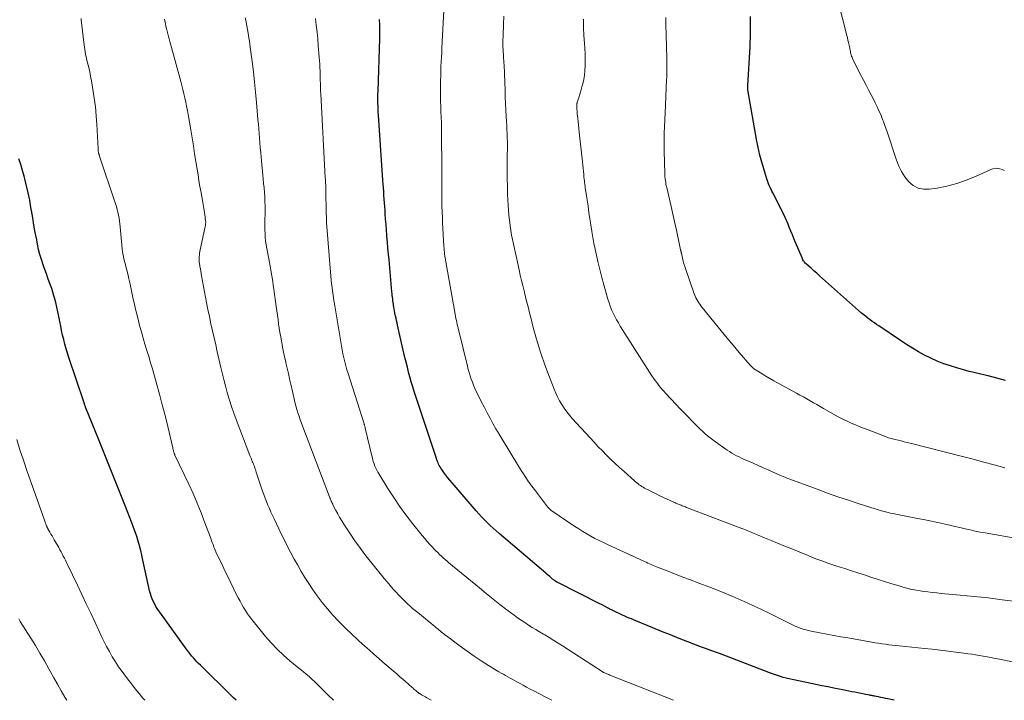
# Model space of a CAD drawing. Units: feet. Extents: x 1915000 to 1920029, y 505000 to 510000.
# Drawn here: x 1917569 to 1917741, y 505000 to 505119 of the extents above; entities that cross this region are included whole.
import ezdxf

# ---------------------------------------------------------------- set-up
doc = ezdxf.new("R2010")
doc.units = ezdxf.units.FT
doc.header["$LTSCALE"] = 100
doc.header["$MEASUREMENT"] = 0
doc.layers.add('CONTOUR INDEX', color=32, linetype='Continuous', lineweight=25)
doc.layers.add('CONTOUR INTERMEDIATE', color=40, linetype='Continuous', lineweight=15)

msp = doc.modelspace()

# ---------------------------------------------------------------- linework, layer by layer
at = {"layer": 'CONTOUR INDEX', "flags": 128}
for points, elevation in [([(1917722.15, 505000), (1917721.01, 505000.24), (1917720.6, 505000.33), (1917720.19, 505000.42), (1917719.78, 505000.51), (1917719.37, 505000.59), (1917718.67, 505000.75), (1917718.61, 505000.76), (1917718.55, 505000.77), (1917718.5, 505000.78), (1917718.44, 505000.79), (1917718.42, 505000.79), (1917718.37, 505000.8), (1917718.32, 505000.81), (1917718.27, 505000.82), (1917718.22, 505000.82), (1917718.17, 505000.83), (1917718.12, 505000.84), (1917718.07, 505000.84), (1917718.02, 505000.85), (1917717.96, 505000.86), (1917717.9, 505000.87), (1917717.85, 505000.88), (1917717.8, 505000.89), (1917716.84, 505001.08), (1917716.31, 505001.19), (1917715.78, 505001.3), (1917715.25, 505001.4), (1917714.72, 505001.51), (1917713.13, 505001.82), (1917711.81, 505002.09), (1917710.48, 505002.35), (1917709.16, 505002.62), (1917707.84, 505002.89), (1917704.25, 505003.63), (1917703.72, 505003.75), (1917703.2, 505003.88), (1917702.68, 505004.02), (1917702.16, 505004.18), (1917701.65, 505004.35), (1917701.14, 505004.52), (1917700.63, 505004.71), (1917700.12, 505004.9), (1917691.96, 505008.01), (1917691.47, 505008.2), (1917690.98, 505008.38), (1917690.49, 505008.56), (1917689.99, 505008.73), (1917689.5, 505008.91), (1917689.01, 505009.09), (1917688.52, 505009.27), (1917688.03, 505009.46), (1917685.93, 505010.27), (1917684.4, 505010.87), (1917682.86, 505011.47), (1917681.33, 505012.09), (1917679.81, 505012.72), (1917676.8, 505013.96), (1917676.41, 505014.12), (1917676.03, 505014.28), (1917675.64, 505014.44), (1917675.25, 505014.61), (1917674.86, 505014.77), (1917674.49, 505014.94), (1917674.11, 505015.11), (1917673.74, 505015.28), (1917673.37, 505015.46), (1917673, 505015.64), (1917672.63, 505015.83), (1917672.27, 505016.02), (1917672.16, 505016.08), (1917671.74, 505016.3), (1917671.31, 505016.52), (1917670.89, 505016.74), (1917670.47, 505016.95), (1917663, 505020.72), (1917662.96, 505020.74), (1917662.91, 505020.77), (1917662.86, 505020.79), (1917662.82, 505020.82), (1917662.77, 505020.85), (1917662.73, 505020.88), (1917662.68, 505020.91), (1917662.64, 505020.94), (1917662.55, 505021.01), (1917662.47, 505021.07), (1917662.38, 505021.14), (1917662.3, 505021.2), (1917662.21, 505021.27), (1917661.92, 505021.52), (1917661.69, 505021.71), (1917661.46, 505021.9), (1917661.23, 505022.09), (1917661, 505022.29), (1917652.82, 505029.24), (1917652.29, 505029.71), (1917651.76, 505030.19), (1917651.24, 505030.68), (1917650.73, 505031.18), (1917650.23, 505031.69), (1917649.73, 505032.21), (1917649.25, 505032.74), (1917648.78, 505033.27), (1917644.56, 505038.16), (1917644.19, 505038.61), (1917643.82, 505039.06), (1917643.46, 505039.53), (1917643.11, 505040), (1917642.74, 505040.51), (1917642.59, 505040.73), (1917642.45, 505040.96), (1917642.32, 505041.19), (1917642.2, 505041.43), (1917642.1, 505041.67), (1917641.99, 505041.92), (1917641.9, 505042.17), (1917641.81, 505042.42), (1917638.19, 505053.33), (1917637.92, 505054.18), (1917637.66, 505055.03), (1917637.41, 505055.88), (1917637.17, 505056.73), (1917636.94, 505057.59), (1917636.72, 505058.45), (1917636.51, 505059.32), (1917636.3, 505060.18), (1917635.01, 505065.82), (1917634.92, 505066.23), (1917634.82, 505066.65), (1917634.73, 505067.07), (1917634.64, 505067.49), (1917634.61, 505067.6), (1917634.53, 505067.96), (1917634.46, 505068.33), (1917634.4, 505068.69), (1917634.33, 505069.06), (1917634.31, 505069.18), (1917634.27, 505069.49), (1917634.22, 505069.8), (1917634.18, 505070.11), (1917634.15, 505070.42), (1917634.12, 505070.73), (1917634.08, 505071.04), (1917634.05, 505071.35), (1917634.02, 505071.67), (1917633.5, 505077.28), (1917633.4, 505078.31), (1917633.31, 505079.35), (1917633.22, 505080.38), (1917633.14, 505081.42), (1917633.12, 505081.6), (1917633.05, 505082.54), (1917632.98, 505083.49), (1917632.91, 505084.44), (1917632.84, 505085.38), (1917632.8, 505085.96), (1917632.75, 505086.62), (1917632.7, 505087.28), (1917632.66, 505087.94), (1917632.61, 505088.6), (1917632.57, 505089.26), (1917632.52, 505089.92), (1917632.48, 505090.58), (1917632.43, 505091.24), (1917631.65, 505102.67), (1917631.62, 505103.2), (1917631.59, 505103.72), (1917631.57, 505104.24), (1917631.56, 505104.77), (1917631.55, 505105.29), (1917631.55, 505105.82), (1917631.56, 505106.34), (1917631.57, 505106.86), (1917631.88, 505116.12), (1917631.89, 505116.52), (1917631.9, 505116.92), (1917631.9, 505117.32), (1917631.9, 505117.72), (1917631.89, 505118.14), (1917631.89, 505118.33), (1917631.88, 505118.52), (1917631.88, 505118.7), (1917631.87, 505118.89), (1917631.86, 505119.08), (1917631.85, 505119.26), (1917631.85, 505119.45)], 1040), ([(1917741.67, 505056.13), (1917738.59, 505056.94), (1917738.34, 505057.01), (1917738.09, 505057.07), (1917737.85, 505057.13), (1917737.6, 505057.19), (1917737.35, 505057.25), (1917737.1, 505057.31), (1917736.85, 505057.36), (1917736.6, 505057.42), (1917735.89, 505057.57), (1917735.29, 505057.71), (1917734.69, 505057.86), (1917734.09, 505058.02), (1917733.5, 505058.2), (1917732.02, 505058.66), (1917730.85, 505059.06), (1917729.7, 505059.51), (1917728.58, 505060.02), (1917727.47, 505060.57), (1917726.39, 505061.17), (1917725.32, 505061.8), (1917724.27, 505062.45), (1917723.24, 505063.13), (1917719.43, 505065.68), (1917719.04, 505065.94), (1917718.66, 505066.21), (1917718.27, 505066.49), (1917717.89, 505066.76), (1917717.51, 505067.05), (1917717.14, 505067.34), (1917716.78, 505067.64), (1917716.42, 505067.95), (1917709.55, 505074.04), (1917709.05, 505074.49), (1917708.55, 505074.93), (1917708.04, 505075.38), (1917707.54, 505075.82), (1917706.8, 505076.47), (1917706.66, 505076.6), (1917706.54, 505076.72), (1917706.42, 505076.86), (1917706.31, 505077), (1917706.21, 505077.14), (1917706.11, 505077.3), (1917706.03, 505077.45), (1917705.96, 505077.62), (1917704.82, 505080.34), (1917704.54, 505081.01), (1917704.27, 505081.67), (1917704, 505082.34), (1917703.73, 505083), (1917703.51, 505083.54), (1917703.34, 505083.93), (1917703.17, 505084.33), (1917702.99, 505084.71), (1917702.8, 505085.1), (1917700.83, 505089.04), (1917700.67, 505089.36), (1917700.52, 505089.68), (1917700.37, 505090), (1917700.22, 505090.32), (1917700.08, 505090.65), (1917699.95, 505090.98), (1917699.83, 505091.32), (1917699.73, 505091.66), (1917698.8, 505094.83), (1917698.57, 505095.64), (1917698.37, 505096.45), (1917698.19, 505097.27), (1917698.04, 505098.09), (1917696.48, 505107.14), (1917696.47, 505107.22), (1917696.46, 505107.31), (1917696.45, 505107.39), (1917696.45, 505107.48), (1917696.44, 505107.61), (1917696.44, 505107.63), (1917696.44, 505107.65), (1917696.44, 505107.68), (1917696.44, 505107.7), (1917696.44, 505107.79), (1917696.44, 505107.81), (1917696.45, 505107.84), (1917696.45, 505107.86), (1917696.45, 505107.88), (1917696.85, 505114.64), (1917696.89, 505115.4), (1917696.92, 505116.17), (1917696.94, 505116.93), (1917696.95, 505117.7), (1917696.94, 505118.47), (1917696.93, 505119.23), (1917696.9, 505120)], 1060), ([(1917606.71, 505000), (1917606.67, 505000.04), (1917606.24, 505000.45), (1917605.81, 505000.87), (1917600.4, 505006.15), (1917600.09, 505006.46), (1917599.78, 505006.78), (1917599.49, 505007.1), (1917599.19, 505007.43), (1917598.91, 505007.77), (1917598.63, 505008.11), (1917598.36, 505008.46), (1917598.09, 505008.81), (1917593.27, 505015.47), (1917592.93, 505015.96), (1917592.62, 505016.47), (1917592.34, 505017), (1917592.08, 505017.54), (1917591.86, 505018.09), (1917591.65, 505018.66), (1917591.49, 505019.23), (1917591.35, 505019.81), (1917590.33, 505024.6), (1917590.14, 505025.44), (1917589.94, 505026.27), (1917589.72, 505027.09), (1917589.49, 505027.91), (1917589.24, 505028.73), (1917588.97, 505029.54), (1917588.69, 505030.34), (1917588.39, 505031.14), (1917587.26, 505034.02), (1917586.68, 505035.49), (1917586.1, 505036.95), (1917585.52, 505038.41), (1917584.93, 505039.86), (1917584.34, 505041.32), (1917583.75, 505042.78), (1917583.17, 505044.23), (1917582.58, 505045.69), (1917580.27, 505051.44), (1917580.23, 505051.53), (1917580.2, 505051.63), (1917580.16, 505051.72), (1917580.12, 505051.82), (1917580.09, 505051.91), (1917580.06, 505052.01), (1917580.02, 505052.1), (1917579.99, 505052.2), (1917577.33, 505060.14), (1917577.09, 505060.92), (1917576.85, 505061.7), (1917576.63, 505062.49), (1917576.43, 505063.28), (1917576.24, 505064.07), (1917576.07, 505064.87), (1917575.9, 505065.67), (1917575.74, 505066.47), (1917575.58, 505067.33), (1917575.42, 505068.16), (1917575.24, 505068.98), (1917575.04, 505069.8), (1917574.83, 505070.62), (1917574.72, 505071), (1917574.54, 505071.62), (1917574.35, 505072.24), (1917574.13, 505072.85), (1917573.9, 505073.45), (1917573.67, 505074.06), (1917573.44, 505074.66), (1917573.22, 505075.27), (1917573, 505075.88), (1917572.81, 505076.43), (1917572.51, 505077.32), (1917572.25, 505078.21), (1917572.03, 505079.12), (1917571.83, 505080.04), (1917571.69, 505080.77), (1917571.45, 505082.06), (1917571.21, 505083.35), (1917570.99, 505084.64), (1917570.78, 505085.93), (1917570.69, 505086.49), (1917570.46, 505087.76), (1917570.21, 505089.02), (1917569.92, 505090.27), (1917569.6, 505091.52), (1917569.48, 505091.98), (1917569.19, 505092.99), (1917568.89, 505094), (1917568.57, 505095)], 1020)]:
    msp.add_lwpolyline(points, dxfattribs=dict(at, elevation=elevation))
at = {"layer": 'CONTOUR INTERMEDIATE', "flags": 128}
for points, elevation in [([(1917741.46, 505092.98), (1917741.07, 505093.14), (1917740.67, 505093.28), (1917740.26, 505093.34), (1917739.85, 505093.35), (1917739.45, 505093.27), (1917739.06, 505093.13), (1917736.42, 505091.92), (1917734.78, 505091.25), (1917733.1, 505090.67), (1917731.39, 505090.23), (1917729.65, 505089.88), (1917728.29, 505089.67), (1917727.27, 505089.67), (1917726.31, 505089.86), (1917725.46, 505090.33), (1917724.68, 505091), (1917724.02, 505091.86), (1917723.43, 505092.77), (1917722.96, 505093.74), (1917722.55, 505094.76), (1917720.82, 505099.95), (1917720.57, 505100.66), (1917720.32, 505101.37), (1917720.04, 505102.07), (1917719.76, 505102.77), (1917719.46, 505103.46), (1917719.15, 505104.14), (1917718.82, 505104.82), (1917718.48, 505105.49), (1917717.69, 505106.98), (1917717.19, 505107.95), (1917716.69, 505108.92), (1917716.19, 505109.89), (1917715.7, 505110.87), (1917714.89, 505112.46), (1917714.81, 505112.64), (1917714.73, 505112.82), (1917714.66, 505113.01), (1917714.6, 505113.2), (1917714.57, 505113.3), (1917714.53, 505113.44), (1917714.49, 505113.58), (1917714.46, 505113.72), (1917714.44, 505113.86), (1917714.41, 505114), (1917714.39, 505114.14), (1917714.36, 505114.28), (1917714.33, 505114.42), (1917714.21, 505114.98), (1917714.11, 505115.4), (1917714.02, 505115.82), (1917713.92, 505116.24), (1917713.82, 505116.66), (1917711.51, 505125.9)], 1064), ([(1917750.14, 505005.25), (1917740.59, 505007.22), (1917740.24, 505007.29), (1917739.88, 505007.36), (1917739.53, 505007.42), (1917739.18, 505007.49), (1917738.82, 505007.55), (1917738.47, 505007.61), (1917738.12, 505007.68), (1917737.76, 505007.74), (1917737.1, 505007.85), (1917736.42, 505007.96), (1917735.73, 505008.07), (1917735.05, 505008.17), (1917734.36, 505008.27), (1917732.97, 505008.46), (1917731.59, 505008.64), (1917730.2, 505008.82), (1917728.81, 505008.97), (1917727.43, 505009.11), (1917722.98, 505009.55), (1917722.38, 505009.61), (1917721.78, 505009.68), (1917721.18, 505009.75), (1917720.59, 505009.83), (1917719.99, 505009.91), (1917719.39, 505010.01), (1917718.8, 505010.1), (1917718.2, 505010.2), (1917714, 505010.94), (1917712.77, 505011.16), (1917711.53, 505011.38), (1917710.3, 505011.6), (1917709.07, 505011.83), (1917707.59, 505012.11), (1917707.1, 505012.22), (1917706.62, 505012.34), (1917706.14, 505012.49), (1917705.66, 505012.65), (1917705.2, 505012.83), (1917704.74, 505013.02), (1917704.28, 505013.23), (1917703.83, 505013.45), (1917700.33, 505015.21), (1917698.83, 505015.94), (1917697.32, 505016.66), (1917695.79, 505017.35), (1917694.26, 505018.02), (1917692.71, 505018.67), (1917691.16, 505019.3), (1917689.6, 505019.92), (1917688.04, 505020.51), (1917686.24, 505021.19), (1917685.22, 505021.57), (1917684.2, 505021.96), (1917683.18, 505022.35), (1917682.16, 505022.75), (1917680.74, 505023.31), (1917680.43, 505023.43), (1917680.13, 505023.55), (1917679.82, 505023.68), (1917679.52, 505023.81), (1917679.22, 505023.94), (1917678.92, 505024.07), (1917678.62, 505024.21), (1917678.32, 505024.35), (1917671.86, 505027.31), (1917671.11, 505027.67), (1917670.37, 505028.03), (1917669.63, 505028.41), (1917668.91, 505028.8), (1917668.19, 505029.21), (1917667.48, 505029.63), (1917666.78, 505030.07), (1917666.09, 505030.52), (1917661.87, 505033.39), (1917661.77, 505033.47), (1917661.54, 505033.73), (1917661.43, 505033.84), (1917661.33, 505033.96), (1917661.23, 505034.09), (1917661.13, 505034.21), (1917660.6, 505034.89), (1917660.25, 505035.35), (1917659.89, 505035.82), (1917659.53, 505036.29), (1917659.18, 505036.75), (1917658.16, 505038.1), (1917658.13, 505038.14), (1917658.1, 505038.19), (1917658.06, 505038.23), (1917658.03, 505038.27), (1917658, 505038.31), (1917657.97, 505038.36), (1917657.94, 505038.4), (1917657.91, 505038.44), (1917657.39, 505039.26), (1917657.1, 505039.71), (1917656.81, 505040.17), (1917656.52, 505040.62), (1917656.24, 505041.08), (1917653.35, 505045.8), (1917652.8, 505046.72), (1917652.26, 505047.64), (1917651.74, 505048.56), (1917651.22, 505049.5), (1917650.72, 505050.44), (1917650.23, 505051.38), (1917649.74, 505052.34), (1917649.27, 505053.29), (1917648.82, 505054.21), (1917648.57, 505054.74), (1917648.34, 505055.28), (1917648.12, 505055.82), (1917647.92, 505056.37), (1917647.74, 505056.93), (1917647.56, 505057.5), (1917647.41, 505058.06), (1917647.26, 505058.63), (1917645.73, 505064.85), (1917645.64, 505065.21), (1917645.56, 505065.57), (1917645.47, 505065.93), (1917645.4, 505066.29), (1917645.32, 505066.65), (1917645.25, 505067.02), (1917645.18, 505067.38), (1917645.11, 505067.74), (1917643.46, 505076.93), (1917643.4, 505077.27), (1917643.34, 505077.61), (1917643.3, 505077.96), (1917643.25, 505078.3), (1917643.22, 505078.65), (1917643.19, 505078.99), (1917643.16, 505079.34), (1917643.14, 505079.69), (1917642.96, 505082.77), (1917642.91, 505083.75), (1917642.86, 505084.73), (1917642.82, 505085.7), (1917642.79, 505086.68), (1917642.78, 505087.09), (1917642.76, 505087.86), (1917642.75, 505088.64), (1917642.75, 505089.41), (1917642.76, 505090.19), (1917642.77, 505090.96), (1917642.77, 505091.74), (1917642.77, 505092.52), (1917642.77, 505093.29), (1917642.72, 505099.48), (1917642.71, 505100.42), (1917642.69, 505101.36), (1917642.66, 505102.3), (1917642.62, 505103.24), (1917642.59, 505104.18), (1917642.56, 505105.12), (1917642.55, 505106.06), (1917642.54, 505107), (1917642.55, 505107.97), (1917642.55, 505108.78), (1917642.57, 505109.59), (1917642.59, 505110.4), (1917642.62, 505111.21), (1917642.66, 505112.02), (1917642.7, 505112.82), (1917642.74, 505113.63), (1917642.78, 505114.44), (1917643.24, 505123.3)], 1044), ([(1917623.78, 505000), (1917623.51, 505000.25), (1917622.99, 505000.75), (1917622.48, 505001.25), (1917621.98, 505001.75), (1917621.48, 505002.26), (1917621.42, 505002.33), (1917620.95, 505002.8), (1917620.47, 505003.27), (1917619.98, 505003.72), (1917619.47, 505004.17), (1917618.96, 505004.6), (1917618.45, 505005.03), (1917617.93, 505005.46), (1917617.41, 505005.88), (1917616.11, 505006.95), (1917614.97, 505007.94), (1917613.87, 505008.97), (1917612.84, 505010.06), (1917611.85, 505011.2), (1917609.42, 505014.17), (1917609.03, 505014.68), (1917608.65, 505015.19), (1917608.3, 505015.73), (1917607.97, 505016.27), (1917607.66, 505016.83), (1917607.36, 505017.39), (1917607.06, 505017.96), (1917606.77, 505018.53), (1917605.09, 505021.97), (1917604.72, 505022.74), (1917604.35, 505023.51), (1917603.98, 505024.28), (1917603.61, 505025.05), (1917603.14, 505026.07), (1917603.01, 505026.34), (1917602.9, 505026.61), (1917602.79, 505026.88), (1917602.69, 505027.16), (1917602.59, 505027.43), (1917602.49, 505027.71), (1917602.38, 505027.99), (1917602.28, 505028.26), (1917601.21, 505031.16), (1917600.56, 505032.87), (1917599.87, 505034.58), (1917599.13, 505036.26), (1917598.36, 505037.93), (1917595.94, 505043.02), (1917595.92, 505043.07), (1917595.9, 505043.13), (1917595.87, 505043.18), (1917595.85, 505043.23), (1917595.83, 505043.29), (1917595.81, 505043.34), (1917595.79, 505043.4), (1917595.78, 505043.45), (1917595.72, 505043.66), (1917595.68, 505043.82), (1917595.63, 505043.98), (1917595.59, 505044.14), (1917595.55, 505044.3), (1917594.67, 505048.06), (1917594.21, 505049.95), (1917593.73, 505051.84), (1917593.23, 505053.72), (1917592.71, 505055.6), (1917591.99, 505058.15), (1917591.67, 505059.23), (1917591.35, 505060.32), (1917591.02, 505061.4), (1917590.69, 505062.49), (1917590.36, 505063.57), (1917590.05, 505064.66), (1917589.75, 505065.75), (1917589.47, 505066.85), (1917589.25, 505067.74), (1917589.03, 505068.62), (1917588.83, 505069.5), (1917588.63, 505070.38), (1917588.44, 505071.27), (1917588.25, 505072.16), (1917588.06, 505073.04), (1917587.86, 505073.93), (1917587.65, 505074.81), (1917586.94, 505077.72), (1917586.9, 505077.91), (1917586.86, 505078.09), (1917586.82, 505078.28), (1917586.79, 505078.46), (1917586.76, 505078.65), (1917586.73, 505078.83), (1917586.71, 505079.02), (1917586.69, 505079.21), (1917586.35, 505083.07), (1917586.29, 505083.59), (1917586.23, 505084.1), (1917586.14, 505084.62), (1917586.05, 505085.13), (1917585.93, 505085.64), (1917585.81, 505086.14), (1917585.67, 505086.64), (1917585.51, 505087.14), (1917582.66, 505095.66), (1917582.63, 505095.75), (1917582.6, 505095.84), (1917582.57, 505095.93), (1917582.55, 505096.02), (1917582.53, 505096.11), (1917582.51, 505096.2), (1917582.49, 505096.29), (1917582.48, 505096.39), (1917582.48, 505096.41), (1917582.47, 505096.51), (1917582.47, 505096.62), (1917582.46, 505096.72), (1917582.45, 505096.82), (1917582.25, 505101.01), (1917582.14, 505102.57), (1917582, 505104.12), (1917581.8, 505105.66), (1917581.56, 505107.2), (1917581.3, 505108.68), (1917581.15, 505109.48), (1917580.99, 505110.26), (1917580.81, 505111.05), (1917580.63, 505111.83), (1917580.44, 505112.62), (1917580.27, 505113.4), (1917580.13, 505114.2), (1917580.01, 505114.99), (1917579.95, 505115.4), (1917579.82, 505116.4), (1917579.7, 505117.41), (1917579.6, 505118.41), (1917579.52, 505119.42), (1917579.51, 505119.63)], 1024), ([(1917640.89, 505000), (1917640.11, 505000.46), (1917639.88, 505000.59), (1917639.65, 505000.72), (1917639.42, 505000.86), (1917639.2, 505000.99), (1917638.88, 505001.18), (1917638.81, 505001.22), (1917638.74, 505001.26), (1917638.68, 505001.31), (1917638.61, 505001.35), (1917638.55, 505001.4), (1917638.48, 505001.45), (1917638.42, 505001.5), (1917638.36, 505001.55), (1917638.18, 505001.71), (1917638.03, 505001.85), (1917637.88, 505001.98), (1917637.74, 505002.11), (1917637.59, 505002.24), (1917636.9, 505002.85), (1917636.4, 505003.28), (1917635.91, 505003.71), (1917635.41, 505004.14), (1917634.91, 505004.57), (1917632.44, 505006.69), (1917631.64, 505007.38), (1917630.85, 505008.08), (1917630.06, 505008.78), (1917629.27, 505009.49), (1917628.75, 505009.97), (1917628.23, 505010.44), (1917627.71, 505010.91), (1917627.2, 505011.39), (1917626.68, 505011.87), (1917626.18, 505012.35), (1917625.67, 505012.84), (1917625.18, 505013.34), (1917624.7, 505013.85), (1917623.66, 505014.96), (1917622.69, 505016.04), (1917621.76, 505017.16), (1917620.89, 505018.33), (1917620.06, 505019.53), (1917619.43, 505020.49), (1917618.76, 505021.55), (1917618.11, 505022.61), (1917617.48, 505023.69), (1917616.87, 505024.78), (1917616.29, 505025.88), (1917615.71, 505026.98), (1917615.15, 505028.1), (1917614.6, 505029.22), (1917613.33, 505031.83), (1917613.04, 505032.43), (1917612.77, 505033.03), (1917612.51, 505033.63), (1917612.25, 505034.24), (1917612.01, 505034.86), (1917611.77, 505035.47), (1917611.55, 505036.1), (1917611.33, 505036.72), (1917610.21, 505040.05), (1917610.13, 505040.29), (1917610.05, 505040.52), (1917609.96, 505040.76), (1917609.88, 505041), (1917609.79, 505041.23), (1917609.7, 505041.47), (1917609.61, 505041.7), (1917609.51, 505041.93), (1917609.49, 505041.97), (1917609.39, 505042.22), (1917609.29, 505042.47), (1917609.19, 505042.73), (1917609.09, 505042.98), (1917606.67, 505049.29), (1917606.26, 505050.41), (1917605.88, 505051.53), (1917605.52, 505052.65), (1917605.18, 505053.79), (1917604.86, 505054.93), (1917604.56, 505056.08), (1917604.27, 505057.23), (1917604, 505058.38), (1917603.66, 505059.89), (1917603.37, 505061.13), (1917603.09, 505062.37), (1917602.81, 505063.61), (1917602.52, 505064.84), (1917602.24, 505066.08), (1917601.98, 505067.33), (1917601.73, 505068.57), (1917601.48, 505069.82), (1917600.62, 505074.47), (1917600.54, 505074.87), (1917600.47, 505075.28), (1917600.4, 505075.68), (1917600.33, 505076.09), (1917600.3, 505076.28), (1917600.26, 505076.59), (1917600.22, 505076.9), (1917600.21, 505077.21), (1917600.2, 505077.52), (1917600.2, 505077.83), (1917600.23, 505078.14), (1917600.27, 505078.45), (1917600.32, 505078.75), (1917601.26, 505083.15), (1917601.28, 505083.27), (1917601.3, 505083.4), (1917601.32, 505083.52), (1917601.33, 505083.65), (1917601.34, 505083.77), (1917601.34, 505083.9), (1917601.34, 505084.03), (1917601.32, 505084.15), (1917601.16, 505085.27), (1917601.06, 505085.95), (1917600.95, 505086.64), (1917600.83, 505087.32), (1917600.72, 505088), (1917600.52, 505089.12), (1917600.34, 505090.14), (1917600.16, 505091.17), (1917599.99, 505092.19), (1917599.83, 505093.22), (1917599.4, 505095.91), (1917599.18, 505097.3), (1917598.96, 505098.69), (1917598.73, 505100.08), (1917598.49, 505101.47), (1917598.27, 505102.78), (1917598.14, 505103.51), (1917598, 505104.24), (1917597.85, 505104.97), (1917597.69, 505105.7), (1917597.52, 505106.43), (1917597.34, 505107.15), (1917597.16, 505107.87), (1917596.96, 505108.59), (1917595.18, 505115.16), (1917595.06, 505115.6), (1917594.94, 505116.05), (1917594.82, 505116.5), (1917594.71, 505116.95), (1917594.59, 505117.4), (1917594.48, 505117.86), (1917594.37, 505118.31), (1917594.26, 505118.76), (1917594.22, 505118.95), (1917594.09, 505119.49)], 1028), ([(1917662.09, 505000), (1917660.88, 505000.61), (1917658.89, 505001.65), (1917658.26, 505001.98), (1917657.63, 505002.31), (1917657.01, 505002.66), (1917656.38, 505003), (1917655.92, 505003.26), (1917655.53, 505003.48), (1917655.13, 505003.69), (1917654.74, 505003.91), (1917654.35, 505004.12), (1917653.95, 505004.34), (1917653.56, 505004.56), (1917653.17, 505004.78), (1917652.79, 505005.02), (1917650.97, 505006.13), (1917649.69, 505006.93), (1917648.43, 505007.76), (1917647.19, 505008.63), (1917645.96, 505009.52), (1917643.56, 505011.32), (1917643.3, 505011.51), (1917643.05, 505011.71), (1917642.79, 505011.91), (1917642.54, 505012.11), (1917642.3, 505012.32), (1917642.05, 505012.52), (1917641.8, 505012.72), (1917641.55, 505012.93), (1917638.55, 505015.38), (1917638.1, 505015.75), (1917637.65, 505016.13), (1917637.21, 505016.52), (1917636.77, 505016.92), (1917636.34, 505017.32), (1917635.92, 505017.73), (1917635.51, 505018.15), (1917635.1, 505018.57), (1917634.79, 505018.91), (1917634.24, 505019.52), (1917633.7, 505020.13), (1917633.17, 505020.76), (1917632.64, 505021.39), (1917630.47, 505024.06), (1917629.46, 505025.35), (1917628.47, 505026.66), (1917627.52, 505027.99), (1917626.6, 505029.35), (1917625.57, 505030.92), (1917625.2, 505031.51), (1917624.84, 505032.11), (1917624.5, 505032.72), (1917624.17, 505033.33), (1917623.71, 505034.21), (1917623.62, 505034.4), (1917623.54, 505034.58), (1917623.45, 505034.77), (1917623.37, 505034.95), (1917623.29, 505035.14), (1917623.22, 505035.33), (1917623.14, 505035.52), (1917623.07, 505035.71), (1917618.36, 505048.01), (1917618.13, 505048.62), (1917617.92, 505049.22), (1917617.72, 505049.83), (1917617.52, 505050.44), (1917617.34, 505051.05), (1917617.16, 505051.67), (1917617, 505052.29), (1917616.85, 505052.91), (1917616.27, 505055.46), (1917616.05, 505056.4), (1917615.84, 505057.34), (1917615.63, 505058.28), (1917615.42, 505059.21), (1917615.38, 505059.39), (1917615.19, 505060.24), (1917615.01, 505061.09), (1917614.84, 505061.95), (1917614.68, 505062.8), (1917614.64, 505062.99), (1917614.5, 505063.75), (1917614.37, 505064.52), (1917614.25, 505065.28), (1917614.14, 505066.04), (1917614.03, 505066.8), (1917613.92, 505067.57), (1917613.81, 505068.33), (1917613.71, 505069.1), (1917613.29, 505072.14), (1917613.2, 505072.81), (1917613.1, 505073.48), (1917613, 505074.15), (1917612.89, 505074.82), (1917612.77, 505075.49), (1917612.65, 505076.16), (1917612.53, 505076.82), (1917612.4, 505077.49), (1917612.05, 505079.28), (1917611.94, 505079.94), (1917611.85, 505080.59), (1917611.79, 505081.25), (1917611.75, 505081.91), (1917611.73, 505082.57), (1917611.72, 505083.23), (1917611.73, 505083.89), (1917611.74, 505084.55), (1917611.76, 505085.13), (1917611.77, 505085.93), (1917611.77, 505086.73), (1917611.74, 505087.53), (1917611.7, 505088.32), (1917611.64, 505089.12), (1917611.58, 505089.92), (1917611.51, 505090.71), (1917611.43, 505091.51), (1917611.07, 505095.32), (1917610.99, 505096.15), (1917610.91, 505096.97), (1917610.84, 505097.79), (1917610.78, 505098.62), (1917610.71, 505099.44), (1917610.65, 505100.26), (1917610.58, 505101.09), (1917610.51, 505101.91), (1917610.26, 505104.88), (1917610.09, 505106.68), (1917609.91, 505108.48), (1917609.71, 505110.28), (1917609.49, 505112.07), (1917609.16, 505114.61), (1917609.09, 505115.13), (1917609.02, 505115.66), (1917608.93, 505116.18), (1917608.84, 505116.7), (1917608.36, 505119.35), (1917608.28, 505119.76)], 1032), ([(1917683.43, 505000), (1917672.24, 505004.44), (1917672.06, 505004.51), (1917671.87, 505004.59), (1917671.69, 505004.66), (1917671.51, 505004.74), (1917671.15, 505004.89), (1917671.07, 505004.93), (1917663.93, 505009.55), (1917663.16, 505010.04), (1917662.39, 505010.52), (1917661.61, 505011), (1917660.83, 505011.47), (1917660.58, 505011.61), (1917659.92, 505012.01), (1917659.27, 505012.4), (1917658.62, 505012.8), (1917657.97, 505013.21), (1917657.33, 505013.63), (1917656.69, 505014.05), (1917656.07, 505014.49), (1917655.45, 505014.94), (1917654.2, 505015.88), (1917652.97, 505016.82), (1917651.75, 505017.76), (1917650.55, 505018.73), (1917649.35, 505019.71), (1917644.02, 505024.14), (1917643.69, 505024.43), (1917643.35, 505024.72), (1917643.02, 505025.01), (1917642.7, 505025.3), (1917642.37, 505025.6), (1917642.06, 505025.91), (1917641.74, 505026.22), (1917641.44, 505026.53), (1917641.11, 505026.87), (1917640.65, 505027.36), (1917640.2, 505027.86), (1917639.77, 505028.37), (1917639.34, 505028.89), (1917637.62, 505031.05), (1917636.48, 505032.54), (1917635.37, 505034.05), (1917634.32, 505035.6), (1917633.3, 505037.17), (1917631.75, 505039.66), (1917631.55, 505040.01), (1917631.35, 505040.37), (1917631.18, 505040.74), (1917631.02, 505041.11), (1917630.88, 505041.5), (1917630.75, 505041.88), (1917630.64, 505042.27), (1917630.54, 505042.67), (1917629.33, 505047.74), (1917629.31, 505047.84), (1917629.29, 505047.93), (1917629.26, 505048.03), (1917629.24, 505048.12), (1917629.21, 505048.22), (1917629.19, 505048.31), (1917629.16, 505048.4), (1917629.13, 505048.5), (1917626.34, 505057.33), (1917626.13, 505058.01), (1917625.93, 505058.7), (1917625.75, 505059.39), (1917625.58, 505060.08), (1917625.42, 505060.78), (1917625.28, 505061.47), (1917625.14, 505062.18), (1917625.02, 505062.88), (1917623.97, 505069.23), (1917623.86, 505069.87), (1917623.77, 505070.52), (1917623.68, 505071.16), (1917623.59, 505071.81), (1917623.51, 505072.46), (1917623.44, 505073.1), (1917623.38, 505073.75), (1917623.32, 505074.4), (1917622.53, 505083.85), (1917622.52, 505083.97), (1917622.51, 505084.63), (1917622.51, 505084.94), (1917622.5, 505085.26), (1917622.5, 505085.57), (1917622.49, 505085.88), (1917622.43, 505089.17), (1917622.42, 505089.49), (1917622.41, 505089.8), (1917622.4, 505090.12), (1917622.39, 505090.43), (1917622.37, 505090.75), (1917622.36, 505091.06), (1917622.34, 505091.38), (1917622.32, 505091.69), (1917621.53, 505106.44), (1917621.51, 505106.9), (1917621.49, 505107.36), (1917621.47, 505107.82), (1917621.46, 505108.28), (1917621.45, 505108.74), (1917621.44, 505109.2), (1917621.42, 505109.66), (1917621.41, 505110.11), (1917621.4, 505110.41), (1917621.38, 505111.02), (1917621.35, 505111.62), (1917621.32, 505112.23), (1917621.27, 505112.83), (1917621.1, 505114.85), (1917620.99, 505116.05), (1917620.87, 505117.24), (1917620.74, 505118.44), (1917620.6, 505119.64)], 1036), ([(1917743.52, 505017.31), (1917741.08, 505017.65), (1917738.63, 505017.97), (1917736.18, 505018.23), (1917733.73, 505018.47), (1917730.4, 505018.76), (1917729.61, 505018.84), (1917728.82, 505018.92), (1917728.03, 505019.01), (1917727.24, 505019.12), (1917727.02, 505019.15), (1917726.34, 505019.25), (1917725.67, 505019.38), (1917725, 505019.52), (1917724.34, 505019.69), (1917723.68, 505019.87), (1917723.02, 505020.06), (1917722.37, 505020.26), (1917721.72, 505020.46), (1917718.05, 505021.63), (1917716.91, 505021.99), (1917715.77, 505022.36), (1917714.63, 505022.73), (1917713.49, 505023.1), (1917712.63, 505023.38), (1917711.92, 505023.62), (1917711.22, 505023.85), (1917710.51, 505024.09), (1917709.81, 505024.34), (1917709.11, 505024.59), (1917708.41, 505024.85), (1917707.71, 505025.11), (1917707.02, 505025.39), (1917703.87, 505026.67), (1917702.75, 505027.13), (1917701.63, 505027.59), (1917700.52, 505028.05), (1917699.4, 505028.52), (1917698.29, 505028.99), (1917697.17, 505029.45), (1917696.05, 505029.89), (1917694.92, 505030.33), (1917685.69, 505033.86), (1917685.51, 505033.93), (1917685.32, 505034), (1917685.14, 505034.07), (1917684.95, 505034.15), (1917684.77, 505034.22), (1917684.58, 505034.29), (1917684.4, 505034.37), (1917684.21, 505034.44), (1917684.01, 505034.53), (1917683.82, 505034.61), (1917683.63, 505034.69), (1917683.45, 505034.78), (1917681.64, 505035.61), (1917681, 505035.9), (1917680.37, 505036.21), (1917679.74, 505036.53), (1917679.11, 505036.85), (1917678.35, 505037.25), (1917678.11, 505037.39), (1917677.87, 505037.53), (1917677.64, 505037.67), (1917677.41, 505037.83), (1917677.19, 505037.99), (1917676.97, 505038.16), (1917676.76, 505038.33), (1917676.55, 505038.51), (1917674.74, 505040.14), (1917673.96, 505040.85), (1917673.19, 505041.56), (1917672.43, 505042.28), (1917671.68, 505043.01), (1917670.93, 505043.75), (1917670.2, 505044.5), (1917669.48, 505045.27), (1917668.77, 505046.04), (1917665.66, 505049.46), (1917665.17, 505050.04), (1917664.69, 505050.64), (1917664.24, 505051.26), (1917663.82, 505051.9), (1917663.43, 505052.55), (1917663.07, 505053.22), (1917662.75, 505053.92), (1917662.45, 505054.62), (1917661.35, 505057.47), (1917660.77, 505059.02), (1917660.23, 505060.58), (1917659.74, 505062.17), (1917659.28, 505063.76), (1917658.82, 505065.43), (1917658.62, 505066.2), (1917658.42, 505066.96), (1917658.22, 505067.73), (1917658.03, 505068.5), (1917657.84, 505069.27), (1917657.65, 505070.04), (1917657.46, 505070.81), (1917657.27, 505071.58), (1917657.2, 505071.87), (1917656.97, 505072.78), (1917656.76, 505073.69), (1917656.54, 505074.61), (1917656.33, 505075.53), (1917656.02, 505076.89), (1917655.84, 505077.68), (1917655.67, 505078.47), (1917655.5, 505079.26), (1917655.33, 505080.05), (1917655.17, 505080.84), (1917655.02, 505081.63), (1917654.88, 505082.43), (1917654.76, 505083.23), (1917654.74, 505083.37), (1917654.62, 505084.24), (1917654.52, 505085.12), (1917654.45, 505085.99), (1917654.4, 505086.87), (1917654.31, 505088.73), (1917654.26, 505090.15), (1917654.22, 505091.58), (1917654.22, 505093.01), (1917654.23, 505094.43), (1917654.25, 505095.86), (1917654.26, 505096.57), (1917654.26, 505097.29), (1917654.26, 505098), (1917654.24, 505098.72), (1917654.22, 505099.44), (1917654.2, 505100.15), (1917654.17, 505100.87), (1917654.13, 505101.58), (1917654.08, 505102.43), (1917654.01, 505103.57), (1917653.95, 505104.71), (1917653.9, 505105.85), (1917653.86, 505106.99), (1917653.77, 505109.92), (1917653.76, 505110.16), (1917653.75, 505110.39), (1917653.74, 505110.63), (1917653.72, 505110.86), (1917653.71, 505111.1), (1917653.69, 505111.33), (1917653.68, 505111.57), (1917653.66, 505111.8), (1917653.56, 505113.08), (1917653.51, 505113.96), (1917653.48, 505114.84), (1917653.48, 505115.71), (1917653.5, 505116.59), (1917653.59, 505118.61), (1917653.66, 505120.03)], 1048), ([(1917744.02, 505028.35), (1917738.11, 505029.37), (1917737.22, 505029.53), (1917736.33, 505029.7), (1917735.44, 505029.89), (1917734.56, 505030.09), (1917733.67, 505030.3), (1917732.79, 505030.51), (1917731.9, 505030.71), (1917731.02, 505030.91), (1917730.6, 505031.01), (1917729.5, 505031.25), (1917728.4, 505031.49), (1917727.3, 505031.71), (1917726.2, 505031.93), (1917722.44, 505032.67), (1917721.97, 505032.76), (1917721.51, 505032.86), (1917721.05, 505032.97), (1917720.59, 505033.08), (1917720.13, 505033.2), (1917719.67, 505033.33), (1917719.22, 505033.46), (1917718.77, 505033.6), (1917715.96, 505034.49), (1917714.11, 505035.1), (1917712.26, 505035.72), (1917710.43, 505036.37), (1917708.6, 505037.04), (1917703.2, 505039.05), (1917702.92, 505039.16), (1917702.64, 505039.28), (1917702.36, 505039.39), (1917702.08, 505039.52), (1917700.89, 505040.05), (1917700.02, 505040.44), (1917699.14, 505040.82), (1917698.27, 505041.21), (1917697.39, 505041.59), (1917696.25, 505042.09), (1917695.81, 505042.28), (1917695.36, 505042.49), (1917694.92, 505042.7), (1917694.48, 505042.91), (1917694.05, 505043.14), (1917693.63, 505043.37), (1917693.22, 505043.63), (1917692.81, 505043.91), (1917690.8, 505045.33), (1917690.32, 505045.69), (1917689.85, 505046.05), (1917689.38, 505046.43), (1917688.93, 505046.82), (1917688.49, 505047.22), (1917688.05, 505047.63), (1917687.62, 505048.04), (1917687.2, 505048.47), (1917686.65, 505049.03), (1917685.96, 505049.74), (1917685.27, 505050.46), (1917684.58, 505051.17), (1917683.9, 505051.89), (1917682.03, 505053.87), (1917681.7, 505054.23), (1917681.38, 505054.6), (1917681.07, 505054.97), (1917680.77, 505055.35), (1917680.47, 505055.74), (1917680.19, 505056.13), (1917679.91, 505056.53), (1917679.64, 505056.94), (1917674.08, 505065.65), (1917673.74, 505066.21), (1917673.41, 505066.77), (1917673.11, 505067.35), (1917672.82, 505067.94), (1917672.56, 505068.53), (1917672.31, 505069.14), (1917672.1, 505069.75), (1917671.91, 505070.38), (1917671.08, 505073.29), (1917670.96, 505073.75), (1917670.83, 505074.21), (1917670.71, 505074.67), (1917670.59, 505075.13), (1917670.47, 505075.59), (1917670.36, 505076.05), (1917670.25, 505076.51), (1917670.14, 505076.98), (1917669.89, 505078.11), (1917669.67, 505079.14), (1917669.46, 505080.17), (1917669.27, 505081.21), (1917669.1, 505082.25), (1917669.08, 505082.34), (1917668.92, 505083.43), (1917668.75, 505084.51), (1917668.58, 505085.6), (1917668.42, 505086.69), (1917668.03, 505089.28), (1917667.98, 505089.59), (1917667.94, 505089.9), (1917667.89, 505090.21), (1917667.85, 505090.52), (1917667.81, 505090.84), (1917667.78, 505091.15), (1917667.74, 505091.46), (1917667.71, 505091.77), (1917667.66, 505092.25), (1917667.6, 505092.81), (1917667.54, 505093.36), (1917667.48, 505093.91), (1917667.42, 505094.46), (1917666.85, 505099.67), (1917666.78, 505100.29), (1917666.72, 505100.92), (1917666.66, 505101.54), (1917666.6, 505102.16), (1917666.54, 505102.91), (1917666.52, 505103.16), (1917666.5, 505103.41), (1917666.48, 505103.66), (1917666.47, 505103.92), (1917666.45, 505104.23), (1917666.45, 505104.33), (1917666.45, 505104.42), (1917666.45, 505104.51), (1917666.46, 505104.61), (1917666.47, 505104.7), (1917666.49, 505104.79), (1917666.51, 505104.88), (1917666.54, 505104.97), (1917666.79, 505105.73), (1917666.94, 505106.21), (1917667.08, 505106.68), (1917667.22, 505107.15), (1917667.35, 505107.63), (1917667.49, 505108.18), (1917667.66, 505108.94), (1917667.79, 505109.71), (1917667.87, 505110.48), (1917667.92, 505111.25), (1917667.93, 505111.57), (1917667.93, 505112.51), (1917667.92, 505113.44), (1917667.88, 505114.38), (1917667.82, 505115.32), (1917667.71, 505116.65), (1917667.67, 505117.13), (1917667.64, 505117.61), (1917667.63, 505118.09), (1917667.61, 505118.57), (1917667.61, 505119.04), (1917667.62, 505119.52)], 1052), ([(1917741.54, 505040.77), (1917739.69, 505041.29), (1917737.84, 505041.8), (1917735.98, 505042.3), (1917734.12, 505042.78), (1917724.91, 505045.13), (1917724.39, 505045.26), (1917723.88, 505045.38), (1917723.37, 505045.5), (1917722.85, 505045.62), (1917722.3, 505045.75), (1917722.06, 505045.81), (1917721.83, 505045.87), (1917721.59, 505045.94), (1917721.36, 505046.01), (1917721.13, 505046.08), (1917720.9, 505046.16), (1917720.67, 505046.24), (1917720.44, 505046.32), (1917719.07, 505046.85), (1917718.3, 505047.15), (1917717.54, 505047.45), (1917716.77, 505047.75), (1917716.01, 505048.06), (1917715.24, 505048.37), (1917714.86, 505048.52), (1917714.49, 505048.68), (1917714.11, 505048.85), (1917713.74, 505049.02), (1917713.38, 505049.19), (1917713.02, 505049.38), (1917712.66, 505049.57), (1917712.3, 505049.76), (1917709.75, 505051.22), (1917709.16, 505051.55), (1917708.57, 505051.89), (1917707.98, 505052.22), (1917707.39, 505052.56), (1917706.79, 505052.89), (1917706.2, 505053.23), (1917705.6, 505053.56), (1917705.01, 505053.88), (1917701.68, 505055.69), (1917700.99, 505056.07), (1917700.31, 505056.46), (1917699.63, 505056.86), (1917698.96, 505057.27), (1917697.92, 505057.92), (1917697.77, 505058.01), (1917697.63, 505058.11), (1917697.49, 505058.22), (1917697.36, 505058.33), (1917697.23, 505058.45), (1917697.1, 505058.58), (1917696.98, 505058.7), (1917696.86, 505058.83), (1917694.93, 505061.04), (1917693.86, 505062.29), (1917692.8, 505063.54), (1917691.75, 505064.81), (1917690.72, 505066.09), (1917688.21, 505069.23), (1917688.02, 505069.49), (1917687.83, 505069.76), (1917687.66, 505070.03), (1917687.5, 505070.31), (1917687.35, 505070.6), (1917687.21, 505070.9), (1917687.09, 505071.2), (1917686.98, 505071.5), (1917685.56, 505075.6), (1917685.4, 505076.09), (1917685.25, 505076.58), (1917685.11, 505077.08), (1917684.99, 505077.58), (1917684.79, 505078.44), (1917684.77, 505078.52), (1917684.76, 505078.59), (1917684.74, 505078.67), (1917684.73, 505078.75), (1917684.71, 505078.82), (1917684.7, 505078.9), (1917684.68, 505078.97), (1917684.66, 505079.05), (1917683.91, 505082.47), (1917683.68, 505083.51), (1917683.45, 505084.55), (1917683.21, 505085.6), (1917682.98, 505086.64), (1917682.22, 505089.97), (1917682.15, 505090.28), (1917682.09, 505090.59), (1917682.04, 505090.9), (1917681.99, 505091.21), (1917681.96, 505091.52), (1917681.92, 505091.83), (1917681.9, 505092.14), (1917681.89, 505092.45), (1917681.79, 505096.35), (1917681.77, 505097.42), (1917681.77, 505098.49), (1917681.8, 505099.57), (1917681.84, 505100.64), (1917681.96, 505103.06), (1917682.02, 505104.51), (1917682.09, 505105.97), (1917682.15, 505107.42), (1917682.2, 505108.88), (1917682.22, 505109.35), (1917682.25, 505110.57), (1917682.26, 505111.79), (1917682.24, 505113.01), (1917682.21, 505114.23), (1917682.16, 505115.41), (1917682.14, 505116.04), (1917682.12, 505116.67), (1917682.1, 505117.3), (1917682.09, 505117.93), (1917682.08, 505118.56), (1917682.07, 505119.19), (1917682.08, 505119.82)], 1056), ([(1917590.65, 505000), (1917590.32, 505000.4), (1917589.66, 505001.2), (1917588.97, 505002.04), (1917588.3, 505002.89), (1917587.63, 505003.75), (1917586.98, 505004.62), (1917586.67, 505005.05), (1917586.07, 505005.89), (1917585.49, 505006.76), (1917584.95, 505007.64), (1917584.44, 505008.55), (1917583.95, 505009.47), (1917583.48, 505010.39), (1917583.02, 505011.32), (1917582.57, 505012.26), (1917581.92, 505013.65), (1917581.16, 505015.29), (1917580.39, 505016.93), (1917579.61, 505018.56), (1917578.83, 505020.19), (1917577.1, 505023.81), (1917576.92, 505024.19), (1917576.73, 505024.57), (1917576.55, 505024.94), (1917576.36, 505025.32), (1917576.17, 505025.69), (1917575.97, 505026.06), (1917575.77, 505026.42), (1917575.57, 505026.79), (1917574.78, 505028.15), (1917574.58, 505028.49), (1917574.39, 505028.84), (1917574.19, 505029.18), (1917573.99, 505029.52), (1917573.67, 505030.09), (1917573.63, 505030.15), (1917573.6, 505030.2), (1917573.57, 505030.26), (1917573.54, 505030.32), (1917573.53, 505030.34), (1917573.51, 505030.39), (1917573.49, 505030.44), (1917573.46, 505030.49), (1917573.44, 505030.55), (1917573.42, 505030.6), (1917573.4, 505030.65), (1917573.38, 505030.7), (1917573.36, 505030.75), (1917573.28, 505030.96), (1917573.22, 505031.11), (1917573.16, 505031.27), (1917573.1, 505031.42), (1917573.05, 505031.58), (1917569.98, 505040.31), (1917569.36, 505042.12), (1917568.75, 505043.94), (1917568.18, 505045.77)], 1016), ([(1917576.98, 505000), (1917576.65, 505000.54), (1917575.98, 505001.67), (1917575.32, 505002.81), (1917574.68, 505003.96), (1917574.04, 505005.11), (1917573.8, 505005.54), (1917573.04, 505006.9), (1917572.26, 505008.25), (1917571.46, 505009.59), (1917570.64, 505010.92), (1917568.8, 505013.85), (1917568.54, 505014.27)], 1012)]:
    msp.add_lwpolyline(points, dxfattribs=dict(at, elevation=elevation))

doc.saveas('drawing.dxf')
